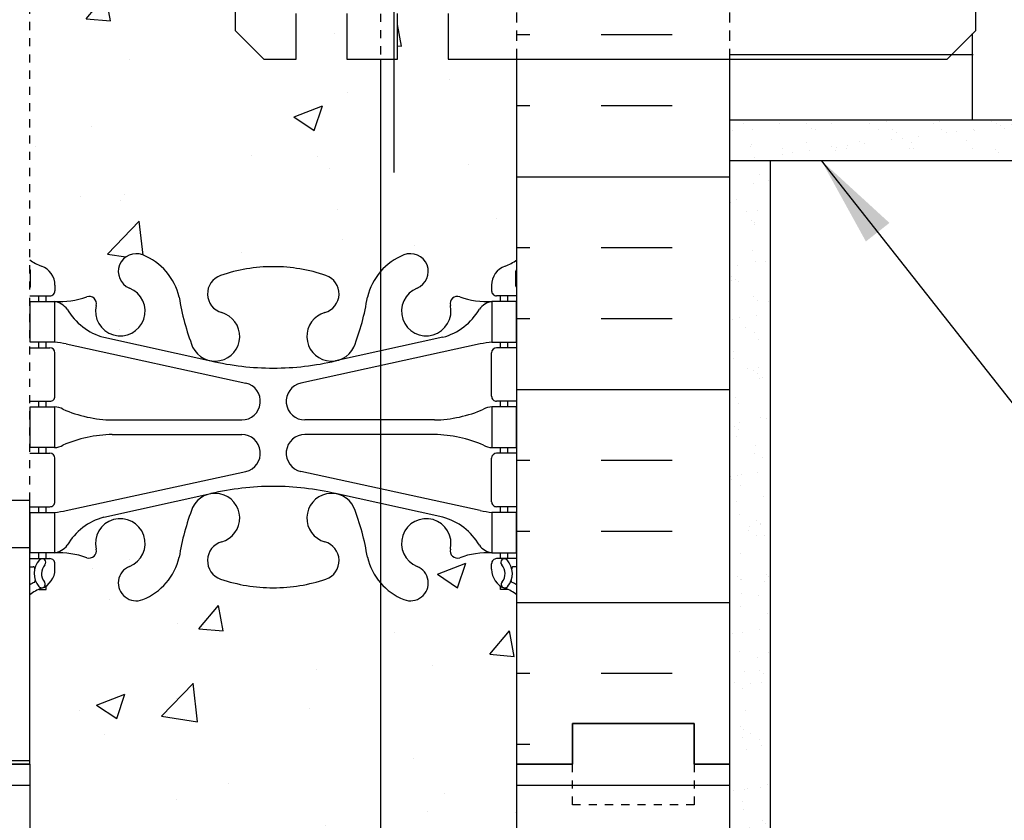
# Model space of a CAD drawing. Units: inches. Extents: x 526.8 to 579.6, y 644.2 to 711.3.
# Drawn here: x 552.4 to 564.6, y 653.5 to 663.4 of the extents above; entities that cross this region are included whole.
import ezdxf

# ---------------------------------------------------------------- set-up
doc = ezdxf.new("R2010")
doc.units = ezdxf.units.IN
doc.header["$LTSCALE"] = 0.5
doc.header["$MEASUREMENT"] = 0
doc.linetypes.add('DASHED2', pattern=[0.375, 0.25, -0.125])
doc.linetypes.add('HIDDEN2', pattern=[0.1875, 0.125, -0.0625])
for name, color, linetype in [('HATCH', 12, 'Continuous'), ('Hidden2', 12, 'HIDDEN2'), ('line25', 2, 'Continuous'), ('LINE3', 3, 'Continuous'), ('LINE50', 5, 'Continuous'), ('LINE9', 9, 'Continuous'), ('TEXT', 4, 'Continuous'), ('Web_Edge', 9, 'Continuous')]:
    doc.layers.add(name, color=color, linetype=linetype)
doc.styles.add('DIM', font='romans.shx', dxfattribs={"width": 0.7})
doc.dimstyles.new('ext_12', dxfattribs={"dimscale": 12, "dimtxt": 0.09375, "dimasz": 0.09375, "dimexe": 0.09375, "dimexo": 0.0625, "dimgap": 0.0625, "dimtad": 1, "dimdec": 1, "dimzin": 3, "dimdsep": 46, "dimlunit": 4, "dimtxsty": 'DIM', "dimcen": 0.09, "dimdle": 0.09375, "dimclrt": 4, "dimadec": 0, "dimazin": 0, "dimtfac": 1, "dimtdec": 1, "dimtmove": 2, "dimatfit": 3, "dimfxl": 0, "dimfrac": 2, "dimtolj": 1, "dimtzin": 0, "dimarcsym": 0})

msp = doc.modelspace()

# ---------------------------------------------------------------- hatches: boundary and pattern name
at = {"layer": 'HATCH'}
h = msp.add_hatch(dxfattribs=at)
h.set_pattern_fill('AR-CONC', color=256, scale=0.5, style=0)
h.set_pattern_definition([(49.99999999999999, (554.8603449573909, 692.8755964264192), (3.586300913003767, -0.3137606749129755), [0.375, -4.125]), (355, (554.8603449573909, 692.8755964264192), (-0.693756668065, 3.760960668500059), [0.3, -3.3]), (100.4514, (555.1592033573909, 692.8494497264192), (2.892546908570108, 3.447197710304768), [0.31870095, -3.50571056]), (46.18420000000001, (554.8603449573909, 693.8755964264192), (5.336205243128222, -0.8275950716450904), [0.5625, -6.1875]), (96.6356, (555.3050286823909, 693.8066298914192), (4.673313527743517, 4.870589354502209), [0.47805144, -5.258565]), (351.1842, (554.8603449573909, 693.8755964264192), (4.673309725668136, 4.870593004626623), [0.45, -4.95]), (21, (555.3603449573909, 693.6255964264192), (2.984535260592308, -2.013094453326694), [0.375, -4.125]), (326.0000000000001, (555.3603449573909, 693.6255964264192), (1.216576659607909, 3.625750225234265), [0.3, -3.3]), (71.4514, (555.6090561223909, 693.4578383964192), (4.20111314290745, 1.612652483549762), [0.31870095, -3.50571056]), (37.50000000000001, (554.8603449573909, 692.8755964264192), (0.06079927658645334, 1.664469269156557), [0, -3.26, 0, -3.35, 0, -3.3125]), (7.499999999999999, (554.8603449573909, 692.8755964264192), (1.315347687210743, 1.972058559411801), [0, -1.91, 0, -3.185, 0, -1.2625]), (327.5, (553.7453449573909, 692.8755964264192), (2.669112180862045, -0.112774358671899), [0, -1.25, 0, -3.9, 0, -5.175]), (317.5, (553.2453449573909, 692.8755964264192), (2.915930846711931, 0.5005249116615882), [0, -1.625, 0, -2.59, 0, -3.675])])
h.paths.add_polyline_path([(558.5453322030264, 695.039620551188, 0.08241458984436108), (558.401995249557, 695.1187270277571, -0.3178372451769848), (558.2353285828938, 695.354429288138), (558.2353285828901, 695.421929288148, -0.4142135623888804), (558.2978285828901, 695.4844292881514), (558.3453285826756, 695.4844292881514), (558.3453285826802, 695.5544292881515), (558.2403285827279, 695.5544292881515), (558.2403285827279, 696.0544292881671, -0.03653717781369769), (558.0963287067286, 696.078231961676), (555.885945182842, 696.5596044303803, -0.8990038648828902), (555.9344609877742, 697.0144292881514), (557.5306026228126, 697.0144292881514, -0.1042747208040846), (558.1738992376505, 696.8660816910989, 0.07755168900158388), (558.2403285828125, 696.8544292881514), (558.2403285828125, 697.3544292881514, 0.07755168900154491), (558.1738992376505, 697.342776885204, -0.1042747208040784), (557.5306026228127, 697.1944292881515), (555.9344609877742, 697.1944292881515, -0.8972920715973072), (555.8850934601155, 697.649068659618), (558.0963287067286, 698.1306266146269, -0.0365371778563368), (558.2403285828975, 698.1544292881513), (558.2403285828975, 698.6544292881512, 0.188972932063667), (558.08445950721, 698.559584799762, -0.196322833644464), (557.6353285828478, 698.2133250796334), (556.3134730140132, 697.9228295133779, -0.05779469062673172), (555.545332203026, 697.8337430232863, -0.05779469062665997), (554.7771913920396, 697.9228295133779), (553.734532401733, 698.1519678708064), (553.734532401733, 697.9694282026252), (555.2047192232111, 697.6492541459226, -0.8990038648824046), (555.1562034182787, 697.1944292881515), (553.734532401733, 697.1944292881515), (553.734532401733, 697.0144292881514), (555.1562034182787, 697.0144292881514, -0.8972920715969479), (555.2055709459376, 696.559789916685), (553.7345324017328, 696.2394303736777), (553.7345324017328, 695.9682578724053, -0.7273166755148983), (553.773617917312, 695.3892404432787, 0.05022412523394447), (553.7345324017328, 695.3688468153767), (553.7345324017328, 695.0011109971189, -0.5395188272736504), (553.7345324017328, 695.3688468153767), (553.7345324017328, 695.9682578724053, 0.5623256912337067), (553.3635377634467, 695.6021498747276, -0.6014354320998203), (553.2440342932206, 695.4972665323046, 0.1004604156421343), (552.8503358231533, 695.5544292881515), (552.7453358233727, 695.5544292881515), (552.7453358233772, 695.4844292881514), (552.7928358231627, 695.4844292881514, -0.4142135623888804), (552.8553358231627, 695.421929288148), (552.8553358231591, 695.3544292881379, -0.3178372451769165), (552.6886691564957, 695.1187270277572, 0.08241458984438446), (552.5453322030264, 695.039620551188), (552.5453322030264, 692.2594247328145), (552.5603489946592, 692.2582565436849), (558.5453322030264, 692.2582565436848)])
h.paths.add_polyline_path([(554.5806254973295, 693.9983444364332, -1), (554.9556254973295, 693.9983444364332, -1)], flags=16)
h.paths.add_polyline_path([(554.7730262314959, 696.2850469643903, -0.0581145319322986), (555.5453322030269, 696.3751155530166, -0.05779469062666188), (556.3134730140132, 696.286029062925), (556.3194244749557, 696.2847211492185, 0.9554715931089189), (556.1811404909632, 695.6912512139363, -0.7355925422349031), (556.1939253613981, 695.2332046367962, -0.08275514747013242), (555.5453322030264, 695.1251155530165, -0.0827551474701323), (554.8967390446547, 695.2332046367962, -0.7355925422306434), (554.9095239150898, 695.6912512139355, 0.9526285514167215)], flags=16)
h.paths.add_polyline_path([(558.5453322030264, 701.2582565436849), (558.5453322030264, 703.3472750622547, 0.06439757034037487), (558.4353285829129, 703.4132345875182), (558.3453285829121, 703.4132345875114), (558.3453285829094, 703.4549606474355, -0.2490694201798163), (558.2353285828933, 703.662083799205), (558.2353285828897, 703.7295837992151, -0.4142135623890135), (558.2978285828897, 703.7920837992185), (558.3453285828875, 703.7920837992185), (558.345328582883, 703.8620837992185), (558.2403285828975, 703.8620837992185, 0.1004604156415077), (557.8466301128327, 703.8049210433716, -0.6014354321033731), (557.7271266426059, 703.9098043857945, 2.182094824739487), (557.3170464887409, 703.6968949543456, -1), (557.153617917312, 703.2883718802838, -0.2443795113558693), (556.7052100445052, 703.8091287847346, 0.05315652255492707), (556.5393705902877, 704.4232104166502, 1.553131786921057), (556.1811404909632, 703.9989057250032, -0.7355925422349056), (556.1939253613981, 703.5408591478631, -0.08275514747013259), (555.5453322030264, 703.4327700640833, -0.08275514747013231), (554.8967390446547, 703.5408591478631, -0.7355925422306407), (554.9095239150898, 703.9989057250024, 1.553131786915659), (554.5512938157651, 704.4232104166504, 0.0531565225549435), (554.3854543615477, 703.8091287847346, -0.2443795113558579), (553.9370464887407, 703.2883718802839, -1), (553.7736179173121, 703.6968949543453, 2.182094824737477), (553.3635377634467, 703.9098043857945, -0.6014354321125526), (553.2440342932175, 703.8049210433726, 0.1004604156407998), (552.8503358231553, 703.8620837992185), (552.7453358231699, 703.8620837992185), (552.7453358231653, 703.7920837992185), (552.7928358231632, 703.7920837992185, -0.4142135623890073), (552.8553358231632, 703.7295837992151), (552.8553358231595, 703.6620837992049, -0.2490694201798541), (552.7453358231435, 703.4549606474355), (552.7453358231407, 703.4132345875114), (552.6553358231399, 703.4132345875182, 0.06439757034037469), (552.5453322030264, 703.3472750622547), (552.5453322030264, 701.2582565436849), (552.5453322030264, 699.1692380251151, 0.06439757034037485), (552.6553358231399, 699.1032784998515), (552.7453358231407, 699.1032784998583), (552.7453358231435, 699.0615524399342, -0.2490694201798525), (552.8553358231595, 698.8544292881649), (552.8553358231632, 698.7869292881546, -0.4142135623890176), (552.7928358231632, 698.7244292881512), (552.7453358231653, 698.7244292881512), (552.7453358231699, 698.6544292881513), (552.8503358231553, 698.6544292881513), (552.8503358231553, 698.1544292881513, -0.0365371778563344), (552.9943356993242, 698.1306266146269), (555.204719223211, 697.6492541459226, -0.8990038648825636), (555.1562034182787, 697.1944292881515), (553.5600617832403, 697.1944292881515, -0.1042747208040897), (552.9167651684023, 697.342776885204, 0.07755168900156852), (552.8503358232404, 697.3544292881514), (552.8503358232404, 696.8544292881514, 0.07755168900159258), (552.9167651684023, 696.8660816910989, -0.104274720804076), (553.5600617832403, 697.0144292881514), (555.1562034182787, 697.0144292881514, -0.8972920715969479), (555.2055709459376, 696.559789916685), (552.9943356993242, 696.078231961676, -0.03653717781369702), (552.8503358233249, 696.0544292881671), (552.8503358233249, 695.5544292881814, 0.1889729318853371), (553.0062048988428, 695.6492737765409, -0.1963228336444625), (553.455335823205, 695.9955334966695), (554.7771913920396, 696.286029062925, -0.05779469062672792), (555.5453322030269, 696.3751155530166, -0.05779469062666188), (556.3134730140132, 696.286029062925), (557.6353285828478, 695.9955334966695, -0.1963228336444669), (558.08445950721, 695.6492737765409, 0.1889729318853214), (558.2403285827279, 695.5544292881814), (558.2403285827279, 696.0544292881671, -0.03653717781369769), (558.0963287067286, 696.078231961676), (555.885945182842, 696.5596044303803, -0.8990038648828902), (555.9344609877742, 697.0144292881514), (557.5306026228126, 697.0144292881514, -0.1042747208040846), (558.1738992376505, 696.8660816910989, 0.07755168900158388), (558.2403285828125, 696.8544292881514), (558.2403285828125, 697.3544292881514, 0.07755168900154491), (558.1738992376505, 697.342776885204, -0.1042747208040784), (557.5306026228127, 697.1944292881515), (555.9344609877742, 697.1944292881515, -0.8972920715973072), (555.8850934601155, 697.649068659618), (558.0963287067286, 698.1306266146269, -0.0365371778563368), (558.2403285828975, 698.1544292881513), (558.2403285828975, 698.6544292881513), (558.345328582883, 698.6544292881513), (558.3453285828875, 698.7244292881512), (558.2978285828897, 698.7244292881512, -0.4142135623890198), (558.2353285828897, 698.7869292881546), (558.2353285828933, 698.8544292881649, -0.2490694201798525), (558.3453285829094, 699.0615524399342), (558.3453285829121, 699.1032784998583), (558.4353285829129, 699.1032784998515, 0.06439757034037466), (558.5453322030264, 699.1692380251151)])
h.paths.add_polyline_path([(555.5453322030264, 699.0837430232864, -0.08275514747013218), (556.1939253613981, 698.9756539395066, -0.7355925422306461), (556.181140490963, 698.5176073623674, 0.9874788393780795), (556.3390428069116, 697.9284488197849), (556.3134730140158, 697.9228295133785, -0.05779469062693232), (555.545332203026, 697.8337430232863, -0.05779469062723733), (554.7771913920321, 697.9228295133795), (554.7712399310983, 697.9241374270841, 0.9554715931070848), (554.9095239150896, 698.5176073623666, -0.7355925422349051), (554.8967390446547, 698.9756539395066, -0.08275514747013207)], flags=16)
h.paths.add_polyline_path([(558.5453322030264, 710.2582565436848), (555.5453322030262, 710.2582565436848), (555.5453322030262, 707.3913975343532, -0.08275514747015546), (556.1939253613981, 707.2833084505735, -0.7355925422306407), (556.181140490963, 706.8252618734342, 0.04657923957288673), (556.1282240575483, 706.8048865301931), (556.5467638681021, 706.4202159262479, 0.05143272576617187), (556.7052100445052, 707.0150388137023, -0.2443795113557596), (557.1536179173121, 707.5357957181527, -1), (557.3170464887409, 707.1272726440912, 2.182094824737501), (557.7271266426061, 706.9143632126421, -0.601435432109072), (557.8466301128345, 707.0192465550643, 0.1004604156415387), (558.2403285828996, 706.9620837992182), (558.3453285826802, 706.9620837992182), (558.3453285826756, 707.0320837992183), (558.2978285828901, 707.0320837992183, -0.4142135623888782), (558.2353285828901, 707.0945837992217), (558.2353285828938, 707.1620837992318, -0.3178372451769167), (558.4019952495571, 707.3977860596125, 0.08241458984438402), (558.5453322030264, 707.4768925361817)])
h.paths.add_polyline_path([(555.5453322030262, 710.2582565436848), (554.5453322030264, 710.2582565436848), (553.5453322030264, 711.2582565436848), (553.5453322030264, 709.2582565436848), (552.5453322030264, 710.2582565436848), (552.5453322030264, 707.4768925361817, 0.08241458984435597), (552.6886691564957, 707.3977860596126, -0.3178372451769791), (552.8553358231591, 707.1620837992317), (552.8553358231627, 707.0945837992217, -0.4142135623888782), (552.7928358231627, 707.0320837992183), (552.7453358233772, 707.0320837992183), (552.7453358233727, 706.9620837992182), (552.8503358231533, 706.9620837992182, 0.1004604156422604), (553.244034293221, 707.0192465550654, -0.6014354320997422), (553.363537763447, 706.9143632126421, 0.5593544591498725), (553.7318547108489, 706.5475964622507, -0.1242017055664613), (553.8704650676344, 707.0651556215231, 0.09516228123454219), (553.773617917312, 707.127272644091, -1), (553.9370464887409, 707.5357957181528, -0.08788391016390502), (554.1578059078049, 707.3986591974226, -0.3214882250246028), (555.4333754115964, 707.4435064214173), (555.4908790495535, 707.3906561104451, -0.006807590569407096), (555.5453322030262, 707.3913975343532)])
h.paths.add_polyline_path([(558.5453322030264, 672.227527092882), (552.5453322030264, 672.2275270928817), (552.5453322030264, 670.580378966242), (555.5018341761054, 670.0525404969469, -0.005437735706090713), (555.5453322030264, 670.0530135724836, -0.08275514747013227), (556.1939253613981, 669.9449244887038, -0.2463081315472724), (556.3471071941617, 669.7829565989217, -0.07218493996000763), (556.6715698901903, 669.4994637097531, 0.01503308039135472), (556.7052100445052, 669.6766548518323, -0.2443795113558725), (557.1536179173121, 670.197411756283, -1), (557.3170464887407, 669.7888886822216, 2.18209482473747), (557.7271266426061, 669.5759792507724, -0.6014354321006905), (557.8466301128325, 669.6808625931953, 0.1004604156415665), (558.2403285828975, 669.6236998373485), (558.345328582883, 669.6236998373485), (558.3453285828875, 669.6936998373484), (558.2978285828897, 669.6936998373484, -0.4142135623890155), (558.2353285828897, 669.7561998373518), (558.2353285828933, 669.823699837362, -0.2490694201798521), (558.3453285829094, 670.0308229891314), (558.3453285829121, 670.0725490490555), (558.4353285829129, 670.0725490490487, 0.06439757034037509), (558.5453322030264, 670.1385085743123)])
h.paths.add_polyline_path([(553.9370464887407, 670.1974117562831, -0.2443795113559019), (554.3854543615477, 669.6766548518323, 0.05315652255493016), (554.5512938157651, 669.0625732199167, 1.553131786921014), (554.9095239150896, 669.4868779115637, -0.7355925422349077), (554.8967390446547, 669.9449244887038, -0.07728263453056777), (555.5018341761054, 670.0525404969469), (552.5453322030264, 670.580378966242), (552.5453322030264, 670.1385085743123, 0.06439757034037538), (552.6553358231399, 670.0725490490487), (552.7453358231407, 670.0725490490555), (552.7453358231435, 670.0308229891314, -0.2490694201798066), (552.8553358231595, 669.8236998373619), (552.8553358231632, 669.7561998373518, -0.4142135623890155), (552.7928358231632, 669.6936998373484), (552.7453358231653, 669.6936998373484), (552.7453358231699, 669.6236998373485), (552.8503358231553, 669.6236998373485, 0.1004604156415606), (553.2440342932204, 669.6808625931953, -0.6014354321025193), (553.363537763447, 669.5759792507724, 2.182094824739475), (553.773617917312, 669.7888886822213, -1)])
h.paths.add_polyline_path([(555.014360897949, 669.1932934678392, -1), (554.639360897949, 669.1932934678392, -1)], flags=16)
h.paths.add_polyline_path([(552.5453322030264, 670.580378966242), (548.2809579939556, 671.341718135136, 0.08996508515976881), (547.9203322030264, 671.3639922540184), (547.9203322030264, 670.7275270928819, -1), (547.4203322030264, 670.7275270928819), (547.4203322030264, 672.2275270928819), (546.1203322030262, 672.2275270928819), (546.1203322030262, 670.4775270928824, 0.07957910678398637), (547.1203322030267, 667.2275270928811), (552.2953322030264, 657.852527092882), (552.2953322030264, 657.477527092882), (552.5453322030264, 657.477527092882)])
h.paths.add_polyline_path([(552.5453322030264, 672.2275270928818), (547.9203322030264, 672.2275270928819), (547.9203322030264, 671.3639922540184, -0.08996508515976871), (548.2809579939556, 671.341718135136), (552.5453322030264, 670.580378966242)], flags=17)
h.paths.add_polyline_path([(556.8657828219825, 662.9203238716921), (556.4513152062132, 662.9203238716921), (556.4513152062132, 663.482823871692), (556.2638152062132, 663.670323871692), (556.0138152062132, 663.670323871692), (555.8263152062132, 663.482823871692), (555.8263152062132, 662.9203238716921), (555.4298685968063, 662.9203238716918), (555.0763152062129, 663.2738772622852), (555.0763152062129, 666.1501579631569, -0.02339303773283672), (554.8967390446562, 666.2024751859929, -0.7355925422343164), (554.9095239150905, 666.6605217631329, 0.1724967163305736), (555.0763152062129, 666.7786139047793), (555.0763152062129, 667.1295985089367, 0.5744175155573216), (554.551293815765, 667.0848264547805, 0.05315652255492613), (554.3854543615477, 666.470744822865, -0.2443795113558752), (553.9370464887407, 665.9499879184142, -1), (553.7736179173121, 666.3585109924757, 2.182094824737469), (553.3635377634467, 666.5714204239248, -0.6014354321021371), (553.24403429322, 666.466537081502, 0.1004604156419823), (552.8503358231533, 666.5236998373487), (552.7453358233727, 666.5236998373487), (552.7453358233772, 666.4536998373486), (552.7928358231627, 666.4536998373486, -0.4142135623888826), (552.8553358231627, 666.3911998373452), (552.8553358231591, 666.3236998373352, -0.3178372451770232), (552.6886691564958, 666.0879975769544, 0.0824145898444039), (552.5453322030264, 666.0088911003852), (552.5453322030264, 660.4461630853789, 0.08241458984437006), (552.6886691564958, 660.3670566088098, -0.3178372451769971), (552.8553358231591, 660.131354348429), (552.8553358231627, 660.0638543484189, -0.4142135623888804), (552.7928358231627, 660.0013543484155), (552.7453358233772, 660.0013543484155), (552.7453358233727, 659.9313543484154), (552.8503358231533, 659.9313543484154, 0.1004604156421162), (553.2440342932205, 659.9885171042623, -0.6014354321012835), (553.363537763447, 659.8836337618393, 2.182094824739654), (553.773617917312, 660.0965431932883, -1), (553.9370464887409, 660.50506626735, -0.2443795113555172), (554.3854543615475, 659.9843093629, 0.05315652255501366), (554.5512938157651, 659.3702277309835, 1.553131786920876), (554.9095239150896, 659.7945324226306, -0.7355925422349185), (554.8967390446547, 660.2525789997707, -0.08275514747013438), (555.5453322030264, 660.3606680835504, -0.08275514746992853), (556.1939253613966, 660.2525789997712, -0.7355925422345573), (556.1811404909623, 659.7945324226312, 1.553131786915322), (556.539370590288, 659.370227730984, 0.05315652255490767), (556.7052100445052, 659.9843093628992, -0.1204179453758956), (556.8657828219825, 660.2994786635427)])
h.paths.add_polyline_path([(558.5453322030264, 662.9203238716921), (557.7013152062132, 662.9203238716921), (557.7013152062132, 663.482823871692), (557.5138152062132, 663.670323871692), (557.2638152062132, 663.6703238716921), (557.0763152062132, 663.4828238716921), (557.0763152062132, 662.9203238716921), (556.8657828219825, 662.9203238716921), (556.8657828219825, 660.2994786635427, -0.1204179453797358), (557.1536179173122, 660.50506626735, -1), (557.3170464887409, 660.0965431932884, 2.182094824737526), (557.7271266426061, 659.8836337618393, -0.601435432101268), (557.8466301128326, 659.9885171042622, 0.1004604156420414), (558.2403285828996, 659.9313543484154), (558.3453285826802, 659.9313543484154), (558.3453285826756, 660.0013543484155), (558.2978285828901, 660.0013543484155, -0.4142135623888804), (558.2353285828901, 660.0638543484189), (558.2353285828938, 660.1313543484289, -0.3178372451770218), (558.401995249557, 660.3670566088097, 0.08241458984440414), (558.5453322030264, 660.4461630853789)])
h.paths.add_polyline_path([(556.8657828219825, 648.1555755222214, -0.1204179453759141), (556.7052100445052, 648.470744822865, 0.05315652255493448), (556.5393705902877, 649.0848264547806, 1.55313178692105), (556.1811404909632, 648.6605217631335, -0.7355925422349042), (556.1939253613981, 648.2024751859934, -0.08275514747013232), (555.5453322030264, 648.0943861022137, -0.0827551474701323), (554.8967390446547, 648.2024751859934, -0.7355925422306461), (554.9095239150898, 648.6605217631327, 1.553131786917584), (554.5512938157648, 649.08482645478, 0.05315652255487485), (554.3854543615477, 648.470744822865, -0.2443795113558761), (553.9370464887407, 647.9499879184142, -1), (553.7736179173121, 648.3585109924757, 2.182094824737468), (553.3635377634467, 648.5714204239248, -0.6014354320995337), (553.2440342932207, 648.4665370815018, 0.1004604156421517), (552.8503358231533, 648.5236998373487), (552.7453358233727, 648.5236998373487), (552.7453358233772, 648.4536998373486), (552.7928358231627, 648.4536998373486, -0.4142135623888804), (552.8553358231627, 648.3911998373452), (552.8553358231591, 648.3236998373351, -0.3178372451769166), (552.6886691564957, 648.0879975769544, 0.08241458984438449), (552.5453322030264, 648.0088911003852), (552.5453322030264, 645.2275270928819), (553.4984572030264, 645.2275270928819), (554.4984572030264, 644.2275270928819), (554.4984572030264, 646.2275270928819), (555.4984572030264, 645.2275270928819), (556.8657828219825, 645.2275270928819)])
h.paths.add_polyline_path([(558.5453322030264, 648.0088911003852, 0.08241458984436127), (558.401995249557, 648.0879975769543, -0.3178372451769844), (558.2353285828938, 648.3236998373352), (558.2353285828901, 648.3911998373452, -0.4142135623888793), (558.2978285828901, 648.4536998373486), (558.3453285826756, 648.4536998373486), (558.3453285826802, 648.5236998373487), (558.2403285828996, 648.5236998373487, 0.1004604156420843), (557.8466301128325, 648.4665370815019, -0.6014354321023511), (557.7271266426059, 648.5714204239248, 2.182094824739478), (557.3170464887409, 648.3585109924759, -1), (557.153617917312, 647.9499879184141, -0.1204179453796655), (556.8657828219825, 648.1555755222214), (556.8657828219825, 645.2275270928819), (558.5453322030264, 645.2275270928819)])
h.paths.add_polyline_path([(556.8657828219825, 656.4632300332883, -0.1204179453759677), (556.7052100445052, 656.7783993339319, 0.05315652255492218), (556.5393705902877, 657.3924809658474, 1.553131786921024), (556.1811404909632, 656.9681762742003, -0.7355925422349056), (556.1939253613981, 656.5101296970603, -0.08275514747013259), (555.5453322030264, 656.4020406132805, -0.08275514747013234), (554.8967390446547, 656.5101296970603, -0.7355925422306407), (554.9095239150898, 656.9681762741995, 1.553131786916968), (554.551293815765, 657.3924809658471, 0.05315652255490622), (554.3854543615477, 656.7783993339318, -0.2443795113558729), (553.9370464887407, 656.257642429481, -1), (553.7736179173121, 656.6661655035425, 2.182094824737478), (553.3635377634467, 656.8790749349916, -0.6014354321119594), (553.2440342932176, 656.7741915925697, 0.1004604156408384), (552.8503358231553, 656.8313543484156), (552.7453358231699, 656.8313543484156), (552.7453358231653, 656.7613543484157), (552.7928358231632, 656.7613543484157, -0.4142135623890198), (552.8553358231632, 656.6988543484123), (552.8553358231595, 656.631354348402, -0.2490694201798523), (552.7453358231435, 656.4242311966327), (552.7453358231407, 656.3825051367086), (552.6553358231399, 656.3825051367154, 0.06439757034037469), (552.5453322030264, 656.3165456114518), (552.5453322030264, 654.227527092882), (552.5453322030264, 652.1385085743123, 0.06439757034037466), (552.6553358231399, 652.0725490490487), (552.7453358231407, 652.0725490490555), (552.7453358231435, 652.0308229891314, -0.249069420179807), (552.8553358231595, 651.8236998373619), (552.8553358231632, 651.7561998373518, -0.4142135623890176), (552.7928358231632, 651.6936998373484), (552.7453358231653, 651.6936998373484), (552.7453358231699, 651.6236998373485), (552.8503358231553, 651.6236998373485, 0.1004604156415757), (553.2440342932205, 651.6808625931953, -0.60143543210228), (553.363537763447, 651.5759792507724, 2.182094824739475), (553.773617917312, 651.7888886822213, -1), (553.9370464887409, 652.1974117562831, -0.2443795113558457), (554.3854543615477, 651.6766548518323, 0.05315652255487992), (554.5512938157649, 651.0625732199171, 1.553131786922536), (554.9095239150896, 651.4868779115637, -0.7355925422349054), (554.8967390446547, 651.9449244887038, -0.0827551474701323), (555.5453322030264, 652.0530135724836, -0.0827551474701322), (556.1939253613981, 651.9449244887038, -0.7355925422306461), (556.181140490963, 651.4868779115645, 1.55313178691618), (556.5393705902878, 651.0625732199168, 0.05315652255492673), (556.7052100445052, 651.6766548518323, -0.1204179453759209), (556.8657828219825, 651.9918241524758)])
h.paths.add_polyline_path([(558.5453322030264, 656.3165456114518, 0.06439757034037485), (558.4353285829129, 656.3825051367154), (558.3453285829121, 656.3825051367086), (558.3453285829094, 656.4242311966327, -0.2490694201798163), (558.2353285828933, 656.6313543484022), (558.2353285828897, 656.6988543484123, -0.4142135623890135), (558.2978285828897, 656.7613543484157), (558.3453285828875, 656.7613543484157), (558.345328582883, 656.8313543484156), (558.2403285828975, 656.8313543484156, 0.1004604156415377), (557.8466301128326, 656.7741915925687, -0.6014354321029215), (557.7271266426059, 656.8790749349916, 2.182094824739477), (557.3170464887409, 656.6661655035427, -1), (557.153617917312, 656.2576424294809, -0.1204179453796655), (556.8657828219825, 656.4632300332883), (556.8657828219825, 651.9918241524758, -0.1204179453796972), (557.1536179173121, 652.197411756283, -1), (557.3170464887407, 651.7888886822216, 2.182094824737467), (557.7271266426061, 651.5759792507724, -0.6014354321032944), (557.846630112833, 651.6808625931951, 0.100460415641396), (558.2403285828975, 651.6236998373485), (558.345328582883, 651.6236998373485), (558.3453285828875, 651.6936998373484), (558.2978285828897, 651.6936998373484, -0.4142135623890198), (558.2353285828897, 651.7561998373518), (558.2353285828933, 651.823699837362, -0.2490694201798525), (558.3453285829094, 652.0308229891314), (558.3453285829121, 652.0725490490555), (558.4353285829129, 652.0725490490487, 0.06439757034037466), (558.5453322030264, 652.1385085743123), (558.5453322030264, 654.227527092882)])
h.paths.add_polyline_path([(557.6178322030246, 651.5057079149747, -1), (557.2428322030246, 651.5057079149747, -1)], flags=16)
h.paths.add_polyline_path([(545.3307553137092, 666.2243504694861, -0.04869080520373629), (545.2328322030264, 667.2275270928819), (545.2328322030264, 669.2262600553769), (527.7831959841109, 668.931474567445), (527.7831959841109, 668.4316828573856), (528.7831959841109, 667.4316828573856), (526.7831959841109, 667.4316828573856), (527.7831959841109, 666.4316828573856), (527.7831959841109, 665.9318911473262)])
h = msp.add_hatch(dxfattribs=at)
h.set_pattern_fill('INSUL', color=256, scale=7, style=0)
h.set_pattern_definition([(180, (3484.706913914511, 257.2180130301704), (0, 2.625), []), (180, (3484.706913914511, 258.0930130301704), (0, 2.625), [0.875, -0.875]), (180, (3484.706913914511, 258.9680130301704), (0, 2.625), [0.875, -0.875])])
h.paths.add_polyline_path([(561.1703322030264, 654.227527092882), (560.7328322030264, 654.227527092882), (560.732832203026, 654.7275270928819), (559.2328322030264, 654.727527092882), (559.2328322030264, 654.227527092882), (558.5453322030264, 654.2275270928819), (558.5453322030264, 672.227527092882), (559.2328322030264, 672.2275270928819), (559.2328322030264, 672.7275270928819), (560.732832203026, 672.727527092882), (560.7328322030264, 672.2275270928819), (561.1703322030264, 672.227527092882)])
h = msp.add_hatch(dxfattribs=at)
h.set_pattern_fill('INSUL', color=256, scale=7, style=0)
h.set_pattern_definition([(0, (-2449.945433451559, 231.6452466243349), (0, 2.625), []), (0, (-2449.945433451559, 232.5202466243349), (0, 2.625), [0.875, -0.875]), (0, (-2449.945433451559, 233.3952466243349), (0, 2.625), [0.875, -0.875])])
h.paths.add_polyline_path([(547.1203322030262, 667.2275270928819, -0.0795791067839555), (546.1203322030262, 670.4775270928819), (546.1203322030262, 672.2275270928819), (545.4203322030264, 672.2275270928819), (545.4203322030264, 667.2275270928819, 0.1316524975873954), (546.0902051841042, 664.7275270928819), (549.8282106058607, 658.5775270928821, -0.1043800181721882), (549.9203322030269, 658.102527092882), (549.9203322030264, 654.227527092882), (550.3578322030264, 654.227527092882), (550.3578322030264, 654.727527092882), (551.8578322030264, 654.727527092882), (551.8578322030264, 654.227527092882), (552.5453322030264, 654.227527092882), (552.5453322030264, 657.477527092882), (552.2953322030264, 657.477527092882), (552.2953322030264, 657.852527092882)])
h = msp.add_hatch(dxfattribs=at)
h.set_pattern_fill('AR-SAND', color=256, scale=0.25, style=0)
h.set_pattern_definition([(37.50000000000001, (561.3309565283429, 655.8557452297264), (-0.01574833952740204, 0.4817059422532897), [0, -0.38, 0, -0.425, 0, -0.40625]), (7.499999999999999, (561.3309565283429, 655.8557452297264), (0.4424441763169318, 0.7055365163074351), [0, -0.205, 0, -0.3425, 0, -0.13125]), (327.5, (561.0234565283429, 655.8557452297264), (0.7785354654378738, 0.001414763384241124), [0, -0.125, 0, -0.45, 0, -0.5875]), (317.5, (561.0234565283429, 655.8557452297264), (0.7515316511430733, 0.2194188912335623), [0, -0.0625, 0, -0.295, 0, -0.3375])])
h.paths.add_polyline_path([(561.6703322030264, 661.6703238716918), (561.1703322030245, 661.6703238716918), (561.1703322030264, 654.227527092882), (561.1703322030264, 645.2275270928819), (561.6703322030264, 645.2275270928819)])
h.paths.add_polyline_path([(570.5829164504181, 661.6703238716918), (570.5829164504181, 662.1703238716918), (561.1613152062126, 662.1703238716918), (561.1613152062126, 661.6703238716918)])
h = msp.add_hatch(dxfattribs=at)
h.set_pattern_fill('INSUL', color=256, scale=7, style=0)
h.set_pattern_definition([(0, (-2373.616249508458, 239.2180130301704), (0, 2.625), []), (0, (-2373.616249508458, 240.0930130301704), (0, 2.625), [0.875, -0.875]), (0, (-2373.616249508458, 240.9680130301704), (0, 2.625), [0.875, -0.875])])
h.paths.add_polyline_path([(549.9203322030264, 645.227527092882), (552.5453322030264, 645.227527092882), (552.5453322030264, 654.227527092882), (551.8578322030264, 654.227527092882), (551.8578322030264, 654.727527092882), (550.3578322030264, 654.727527092882), (550.3578322030264, 654.227527092882), (549.9203322030264, 654.227527092882)])
h = msp.add_hatch(dxfattribs=at)
h.set_pattern_fill('INSUL', color=256, scale=7, style=0)
h.set_pattern_definition([(180, (3484.706913914511, 239.2180130301704), (0, 2.625), []), (180, (3484.706913914511, 240.0930130301704), (0, 2.625), [0.875, -0.875]), (180, (3484.706913914511, 240.9680130301704), (0, 2.625), [0.875, -0.875])])
h.paths.add_polyline_path([(558.5453322030264, 645.227527092882), (561.1703322030263, 645.227527092882), (561.1703322030264, 654.227527092882), (560.7328322030264, 654.2275270928819), (560.732832203026, 654.727527092882), (559.2328322030264, 654.7275270928819), (559.2328322030264, 654.2275270928819), (558.5453322030264, 654.227527092882)])

# ---------------------------------------------------------------- linework, layer by layer
at = {"layer": 'HATCH', "linetype": 'DASHED2'}
for p, q in [((558.5453322030264, 662.9203238716921), (558.5453322030264, 668.9203238716921)), ((561.1703322030241, 662.920323871692), (561.1703322030241, 668.9203238716921))]:
    msp.add_line(p, q, dxfattribs=at)
at = {"layer": 'HATCH', "linetype": 'HIDDEN2'}
msp.add_line((556.8657828219825, 665.4775270928819), (556.8657828219825, 662.9203238716917), dxfattribs=at)
at = {"layer": 'Hidden2'}
msp.add_line((552.5453322030264, 657.477527092882), (552.5453322030264, 672.2275270928818), dxfattribs=at)
at = {"layer": 'line25'}
for p, q in [((564.1613152062125, 662.1703238716918), (564.1613152062125, 663.2338772622843)), ((561.1703322030264, 662.977527092882), (564.1703322030264, 662.977527092882)), ((558.5453322030264, 654.227527092882), (558.5453322030264, 662.9203238716921)), ((561.1613152062125, 662.1703238716918), (570.5829164504181, 662.1703238716918)), ((552.5453322030264, 657.477527092882), (552.2953322030264, 657.477527092882)), ((552.5453322030264, 654.227527092882), (552.5453322030264, 657.477527092882)), ((552.5453322030264, 654.227527092882), (552.5453322030264, 645.2275270928819)), ((558.5453322030264, 645.2275270928819), (558.5453322030264, 654.227527092882))]:
    msp.add_line(p, q, dxfattribs=at)
for points in [[(555.0763152062129, 668.566770481099), (555.0763152062129, 663.2738772622852), (555.4298685968063, 662.9203238716918), (555.8263152062132, 662.9203238716921), (555.8263152062132, 663.482823871692)], [(557.7013152062132, 663.482823871692), (557.7013152062132, 662.9203238716921), (563.8477618156201, 662.9203238716918), (564.2013152062132, 663.2738772622849), (564.2013152062134, 668.5667704810985)], [(556.4513152062132, 663.482823871692), (556.4513152062132, 662.9203238716921), (557.0763152062132, 662.9203238716921), (557.0763152062132, 663.4828238716921)]]:
    msp.add_lwpolyline(points, dxfattribs=at)
at = {"layer": 'LINE3'}
for p, q in [((557.0326261465859, 668.5233453004888), (557.0326261465859, 661.5233453004888)), ((556.8657828219825, 662.9203238716922), (556.8657828219825, 645.2275270928819))]:
    msp.add_line(p, q, dxfattribs=at)
at = {"layer": 'LINE50'}
for p, q in [((561.1703322030264, 654.227527092882), (561.1703322030241, 662.920323871692)), ((561.1703322030264, 645.2275270928819), (561.1703322030264, 654.227527092882))]:
    msp.add_line(p, q, dxfattribs=at)
for points in [[(549.9203322030264, 654.227527092882), (550.3578322030264, 654.227527092882), (550.3578322030264, 654.727527092882), (551.8578322030264, 654.727527092882), (551.8578322030264, 654.227527092882), (552.5453322030264, 654.227527092882)], [(552.5453322030264, 654.227527092882), (551.8578322030264, 654.227527092882), (551.8578322030264, 654.727527092882), (550.3578322030264, 654.727527092882), (550.3578322030264, 654.227527092882), (549.9203322030264, 654.227527092882)], [(552.5453322030264, 654.227527092882), (551.8578322030264, 654.227527092882), (551.8578322030264, 654.727527092882), (550.3578322030264, 654.727527092882), (550.3578322030264, 654.227527092882), (549.9203322030264, 654.227527092882)], [(561.1703322030264, 654.227527092882), (560.7328322030264, 654.227527092882), (560.7328322030264, 654.727527092882), (559.2328322030264, 654.727527092882), (559.2328322030264, 654.227527092882), (558.5453322030264, 654.227527092882)], [(558.5453322030264, 654.227527092882), (559.2328322030264, 654.227527092882), (559.2328322030264, 654.727527092882), (560.7328322030264, 654.727527092882), (560.7328322030264, 654.227527092882), (561.1703322030264, 654.227527092882)]]:
    msp.add_lwpolyline(points, dxfattribs=at)
at = {"layer": 'LINE9'}
for p, q in [((561.1613152062125, 661.6703238716918), (570.5829164504181, 661.6703238716918)), ((561.6703322030264, 645.2275270928819), (561.6703322030264, 661.6703238716918))]:
    msp.add_line(p, q, dxfattribs=at)
at = {"layer": 'LINE9', "linetype": 'DASHED2', "ltscale": 0.15}
msp.add_lwpolyline([(560.7328322030264, 654.227527092882), (560.7328322030264, 654.227527092882), (560.7328322030264, 653.727527092882), (559.2328322030264, 653.727527092882), (559.2328322030264, 654.227527092882), (559.2328322030264, 654.227527092882)], dxfattribs=at)
msp.add_lwpolyline([(560.7328322030264, 654.227527092882), (560.7328322030264, 654.227527092882), (560.7328322030264, 653.727527092882), (559.2328322030264, 653.727527092882), (559.2328322030264, 654.227527092882), (559.2328322030264, 654.227527092882)], dxfattribs=at)
at = {"layer": 'Web_Edge'}
for p, q in [((552.5553358234249, 660.1213543484141), (552.5553358234399, 660.3074244067906)), ((558.5353285826279, 660.1213543484141), (558.5353285826129, 660.3074244067906)), ((552.8553358231591, 660.1313543484345), (552.8553358231627, 660.0638543484183)), ((558.2353285828938, 660.1313543484345), (558.2353285828901, 660.0638543484183)), ((552.5453322030264, 660.0013543484155), (552.7928358231627, 660.0013543484155)), ((552.6553358231397, 659.9313543484154), (552.6553358231397, 660.0013543484155)), ((552.7453358233727, 659.9313543484154), (552.7453358233772, 660.0013543484155)), ((558.5453322030264, 660.0013543484155), (558.2978285828901, 660.0013543484155)), ((558.3453285826802, 659.9313543484154), (558.3453285826756, 660.0013543484155)), ((558.4353285829131, 659.9313543484154), (558.4353285829131, 660.0013543484155)), ((553.4553358232045, 659.4902501398975), (554.7771913920353, 659.1997545736428)), ((557.6353285828484, 659.4902501398975), (556.3134730140175, 659.1997545736428)), ((552.5453322030264, 659.3613543484156), (552.7928358231636, 659.3613543484156)), ((552.6553358231397, 659.3613543484156), (552.6553358231397, 659.4313543484154)), ((552.7453358233349, 659.3613543484155), (552.7453358233395, 659.4313543484154)), ((552.9943356993242, 659.4075516748909), (555.2055709459821, 658.9259937198723)), ((558.0963287067286, 659.4075516748909), (555.8850934600707, 658.9259937198723)), ((558.5453322030264, 659.3613543484156), (558.2978285828892, 659.3613543484156)), ((558.3453285827179, 659.3613543484155), (558.3453285827134, 659.4313543484154)), ((558.4353285829131, 659.3613543484156), (558.4353285829131, 659.4313543484154)), ((552.8553358231636, 658.7638543484155), (552.8553358231636, 659.2988543484156)), ((558.2353285828892, 658.7638543484155), (558.2353285828892, 659.2988543484156)), ((552.5453322030264, 658.7013543484156), (552.7928358231632, 658.7013543484155)), ((552.6553358231397, 658.6313543484155), (552.6553358231397, 658.7013543484155)), ((552.7453358232876, 658.6313543484155), (552.7453358232922, 658.7013543484155)), ((558.5453322030264, 658.7013543484156), (558.2978285828897, 658.7013543484155)), ((558.3453285827652, 658.6313543484155), (558.3453285827607, 658.7013543484155)), ((558.4353285829131, 658.6313543484155), (558.4353285829131, 658.7013543484155)), ((553.5600617832404, 658.4713543484155), (555.1562034182787, 658.4713543484154)), ((557.5306026228125, 658.4713543484155), (555.9344609877742, 658.4713543484154)), ((553.5600617832404, 658.2913543484154), (555.1562034182787, 658.2913543484154)), ((557.5306026228125, 658.2913543484154), (555.9344609877742, 658.2913543484154)), ((552.6553358231397, 658.0613543484154), (552.6553358231397, 658.1313543484155)), ((552.7453358232508, 658.0613543484155), (552.7453358232553, 658.1313543484155)), ((558.345328582802, 658.0613543484155), (558.3453285827975, 658.1313543484155)), ((558.4353285829131, 658.0613543484154), (558.4353285829131, 658.1313543484155)), ((552.5453322030264, 658.0613543484156), (552.7928358231632, 658.0613543484155)), ((552.8553358231632, 657.4638543484156), (552.8553358231632, 657.9988543484155)), ((558.2353285828897, 657.4638543484156), (558.2353285828897, 657.9988543484155)), ((558.5453322030264, 658.0613543484156), (558.2978285828897, 658.0613543484155)), ((552.9943356993242, 657.35515702194), (555.2055709459821, 657.8367149769587)), ((558.0963287067286, 657.35515702194), (555.8850934600707, 657.8367149769587)), ((553.4553358232045, 657.2724585569334), (554.7771913920353, 657.5629541231881)), ((557.6353285828484, 657.2724585569334), (556.3134730140175, 657.5629541231881)), ((552.5453322030264, 657.4013543484156), (552.7928358231632, 657.4013543484156)), ((552.6553358231401, 657.3313543484156), (552.6553358231401, 657.4013543484156)), ((552.7453358232035, 657.3313543484156), (552.745335823208, 657.4013543484156)), ((558.5453322030264, 657.4013543484156), (558.2978285828897, 657.4013543484156)), ((558.3453285828493, 657.3313543484156), (558.3453285828448, 657.4013543484156)), ((558.4353285829127, 657.3313543484156), (558.4353285829127, 657.4013543484156)), ((552.6553358231401, 656.7613543484157), (552.6553358231401, 656.8313543484156)), ((552.7453358231653, 656.7613543484157), (552.7453358231699, 656.8313543484156)), ((558.3453285828875, 656.7613543484157), (558.345328582883, 656.8313543484156)), ((558.4353285829127, 656.7613543484157), (558.4353285829127, 656.8313543484156)), ((552.5453322030264, 656.7613543484156), (552.7928358231632, 656.7613543484157)), ((552.5453322030264, 656.6613543484156), (552.587211359549, 656.6613543484156)), ((552.8553358231595, 656.6313543483966), (552.8553358231632, 656.6988543484127)), ((558.2353285828933, 656.6313543483966), (558.2353285828897, 656.6988543484127)), ((558.5453322030264, 656.7613543484156), (558.2978285828897, 656.7613543484157)), ((558.5453322030264, 656.6613543484156), (558.5034530465039, 656.6613543484156)), ((552.7453358231407, 656.3825051367086), (552.7453358231435, 656.4242311966327)), ((558.3453285829121, 656.3825051367086), (558.3453285829094, 656.4242311966327)), ((552.6553358231401, 656.3825051367154), (552.7453358231407, 656.3825051367086)), ((558.4353285829127, 656.3825051367154), (558.3453285829121, 656.3825051367086))]:
    msp.add_line(p, q, dxfattribs=at)
for points in [[(552.5503358233248, 659.9313543484154), (552.8503358233249, 659.9313543484154), (552.8503358233249, 659.4313543484154), (552.5503358233248, 659.4313543484154)], [(558.5403285827281, 659.9313543484154), (558.2403285827279, 659.9313543484154), (558.2403285827279, 659.4313543484154), (558.5403285827281, 659.4313543484154)], [(552.5503358232402, 658.6313543484155), (552.8503358232404, 658.6313543484155), (552.8503358232404, 658.1313543484155), (552.5503358232402, 658.1313543484155)], [(558.5403285828127, 658.6313543484155), (558.2403285828125, 658.6313543484155), (558.2403285828125, 658.1313543484155), (558.5403285828127, 658.1313543484155)], [(552.5503358231551, 657.3313543484156), (552.8503358231553, 657.3313543484156), (552.8503358231553, 656.8313543484156), (552.5503358231551, 656.8313543484156)], [(558.5403285828977, 657.3313543484156), (558.2403285828975, 657.3313543484156), (558.2403285828975, 656.8313543484156), (558.5403285828977, 656.8313543484156)]]:
    msp.add_lwpolyline(points, close=True, dxfattribs=at)
for centre, radius, start, end in [((552.8553358231691, 660.8384611295984), 0.5, 231.6833368004277, 250.5287793646984), ((553.8553322030264, 660.3008047303191), 0.22, 68.1962520105571, 248.1962520105571), ((553.6603322030262, 659.8133624260411), 0.745, 13.26522148387207, 68.19625201061517), ((557.4303322030266, 659.8133624260411), 0.745, 111.8037479893848, 166.7347785161216), ((557.2353322030265, 660.3008047303191), 0.22, 291.8037479894429, 111.8037479894429), ((558.2353285828838, 660.8384611295984), 0.5, 289.4712206353016, 308.3166631995724), ((552.8553358231691, 660.8384611295984), 0.6, 238.8906737236486, 238.9270490927635), ((552.5353358234395, 660.3074244067923), 0.02, 359.9999999952775, 58.92704909233669), ((552.6053358231591, 660.1313543484155), 0.25, 4.364229911716979e-09, 70.52877936469841), ((555.5453322030264, 658.3606680835504), 2, 90, 108.9229639063539), ((555.5453322030264, 658.3606680835504), 2, 71.07703609364607, 90), ((558.4853285828938, 660.1313543484155), 0.25, 109.4712206353016, 179.9999999956358), ((558.5553285826134, 660.3074244067923), 0.02, 121.0729509076633, 180.0000000047225), ((558.2353285828838, 660.8384611295984), 0.6, 301.0729509072365, 301.1093262763513), ((554.9745702236594, 660.0255496898241), 0.2400000000001666, 108.9229639064363, 254.2746540496545), ((556.1160941823935, 660.0255496898241), 0.2400000000001666, 285.7253459503455, 71.07703609356368), ((552.5353358234249, 660.1213543484156), 0.02, 299.9880245406576, 359.9999999955641), ((552.7928358231627, 660.0638543484155), 0.0625, 270, 2.605510395054913e-09), ((553.6603322030262, 659.8133624260411), 0.305, 166.6795056680874, 68.19625201061517), ((557.4303322030266, 659.8133624260411), 0.305, 111.8037479893848, 13.32049433191257), ((558.2978285828901, 660.0638543484155), 0.0625, 179.9999999973945, 270), ((558.5553285826279, 660.1213543484156), 0.02, 180.0000000044294, 240.0119754593424), ((552.9063687673031, 660.9297832688549), 1, 266.7878664379243, 289.9067031613403), ((552.8072774788841, 659.685090305184), 0.25, 37.27766183479464, 80.08230222118009), ((553.2759590763578, 659.9043695658453), 0.09, 346.6795056681079, 108.8651388026236), ((557.3482957034773, 660.455022845341), 3, 189.0272674072242, 201.198389977056), ((553.7423687025755, 660.455022845341), 3, 338.801610022944, 350.9727325927757), ((557.814705329695, 659.9043695658453), 0.09, 71.13486119737637, 193.3204943318921), ((558.1842956387497, 660.9297832688549), 1, 250.0932968386597, 273.2121335620757), ((558.2833869271687, 659.685090305184), 0.25, 99.91769777881994, 142.7223381652054), ((553.6547072320079, 660.2132653827186), 0.75, 210.1549804662903, 254.5838091142823), ((557.4359571740449, 660.2132653827186), 0.75, 285.4161908857176, 329.8450195337097), ((554.826860897949, 659.5009479789061), 0.3050000000005331, 205.3781731784828, 74.27465404971), ((556.2638035081038, 659.5009479789061), 0.3050000000005331, 105.72534595029, 334.6218268215172), ((552.7928358231636, 659.2988543484156), 0.0625, 0, 89.99999999997395), ((552.7596870622003, 658.4354714224961), 1, 76.42908795296458, 84.79906907891711), ((558.3309773438525, 658.4354714224961), 1, 95.2009309210829, 103.5709120470354), ((558.2978285828892, 659.2988543484156), 0.0625, 90.00000000002603, 180), ((555.5453322030269, 662.4668262822082), 3.356158198657953, 256.7691508398009, 270), ((555.545332203026, 662.4668262822082), 3.356158198657953, 270, 283.2308491601992), ((555.1562034182787, 658.7013543484155), 0.23, 270, 77.60550865698349), ((555.9344609877742, 658.7013543484155), 0.23, 102.3944913430165, 270), ((552.7928358231636, 658.7638543484155), 0.0625, 269.9999999999739, 0), ((558.2978285828892, 658.7638543484155), 0.0625, 180, 270.000000000026), ((552.8462130681535, 658.412670689026), 0.218722518258797, 60.4937465885596, 88.91995365505848), ((552.8462130681535, 658.412670689026), 0.218722518258797, 60.4937465885596, 88.91995365505848), ((553.5902115440579, 660.0710702581703), 1.6, 246.5673388929701, 268.920277315241), ((553.5902115440579, 660.0710702581703), 1.6, 246.5673388929701, 268.920277315241), ((557.500452861995, 660.0710702581703), 1.6, 271.079722684759, 293.4326611070299), ((557.500452861995, 660.0710702581703), 1.6, 271.079722684759, 293.4326611070299), ((558.2444513378994, 658.412670689026), 0.218722518258797, 91.08004634494151, 119.5062534114404), ((558.2444513378994, 658.412670689026), 0.218722518258797, 91.08004634494151, 119.5062534114404), ((553.5902115440579, 656.6916384386607), 1.6, 91.07972268475898, 113.4326611070299), ((555.1562034182787, 658.0613543484154), 0.23, 282.3944913430165, 90), ((555.9344609877742, 658.0613543484154), 0.23, 90, 257.6055086569835), ((557.500452861995, 656.6916384386607), 1.6, 66.56733889297014, 88.92027731524102), ((552.8462130681535, 658.350038007805), 0.218722518258797, 271.0800463449415, 299.5062534114404), ((558.2444513378994, 658.350038007805), 0.218722518258797, 240.4937465885596, 268.9199536550585), ((552.7928358231632, 657.9988543484155), 0.0625, 0, 89.99999999997395), ((558.2978285828897, 657.9988543484155), 0.0625, 90.00000000002603, 180), ((555.5453322030269, 654.2958824146227), 3.356158198657953, 90, 103.2308491601991), ((555.545332203026, 654.2958824146227), 3.356158198657953, 76.76915083980084, 90), ((554.826860897949, 657.2617607179249), 0.3050000000005331, 285.72534595029, 154.6218268215171), ((556.2638035081038, 657.2617607179249), 0.3050000000005331, 25.37817317848286, 254.27465404971), ((552.7928358231632, 657.4638543484156), 0.0625, 269.9999999999739, 0), ((557.3482957034773, 656.30768585149), 3, 158.801610022944, 170.9727325927757), ((553.7423687025755, 656.30768585149), 3, 9.027267407224237, 21.198389977056), ((558.2978285828897, 657.4638543484156), 0.0625, 180, 270.000000000026), ((552.7596870622003, 658.3272372743348), 1, 275.2009309210829, 283.5709120470354), ((553.6547072320079, 656.5494433141123), 0.75, 105.4161908857177, 149.8450195337097), ((553.6603322030262, 656.9493462707899), 0.305, 291.8037479893848, 193.3204943319126), ((557.4303322030266, 656.9493462707899), 0.305, 346.6795056680874, 248.1962520106152), ((557.4359571740449, 656.5494433141123), 0.75, 30.15498046629029, 74.58380911428232), ((558.3309773438525, 658.3272372743348), 1, 256.4290879529646, 264.7990690789171), ((552.8072774788841, 657.077618391647), 0.25, 279.9176977788199, 322.7223381652054), ((554.9745702236594, 656.7371590070069), 0.2400000000001666, 105.7253459503455, 251.0770360935637), ((556.1160941823935, 656.7371590070069), 0.2400000000001666, 288.9229639064363, 74.27465404965456), ((558.2833869271687, 657.077618391647), 0.25, 217.2776618347946, 260.08230222118), ((552.9063687673031, 655.8329254279761), 1, 70.09329683865974, 93.2121335620757), ((553.2759590763578, 656.8583391309857), 0.09, 251.1348611973763, 13.32049433189207), ((553.6603322030262, 656.9493462707899), 0.745, 291.8037479893848, 346.7347785161279), ((557.4303322030266, 656.9493462707899), 0.745, 193.2652214838721, 248.1962520106152), ((557.814705329695, 656.8583391309857), 0.09, 166.6795056681079, 288.8651388026237), ((558.1842956387497, 655.8329254279761), 1, 86.78786643792428, 109.9067031613403), ((552.587211359549, 656.6413543484156), 0.02, 345.8459342042054, 90), ((552.8490432316146, 656.5767949420825), 0.25, 137.5391321572014, 219.8854880037438), ((552.6978068221435, 656.7151876747325), 0.04500000000006049, 317.5391321572799, 137.5391321569894), ((552.8490432316146, 656.5767949420825), 0.16, 137.5391321572382, 219.9999228010343), ((552.7928358231632, 656.6988543484157), 0.0625, 359.9999999973945, 90), ((553.8553322030264, 656.4619039665118), 0.22, 111.8037479894429, 291.8037479894429), ((557.2353322030265, 656.4619039665118), 0.22, 248.1962520105571, 68.1962520105571), ((558.2978285828897, 656.6988543484157), 0.0625, 90, 180.0000000026055), ((558.3928575839093, 656.7151876747325), 0.04500000000006049, 42.46086784301063, 222.4608678427201), ((558.2416211744383, 656.5767949420825), 0.16, 320.0000771989656, 42.46086784276175), ((558.2416211744383, 656.5767949420825), 0.25, 320.1145119962562, 42.46086784279859), ((558.5034530465039, 656.6413543484156), 0.02, 90, 194.1540657957946), ((552.6053358231595, 656.6313543484156), 0.25, 289.4712206353016, 359.9999999956358), ((558.4853285828933, 656.6313543484156), 0.25, 180.0000000043577, 250.5287793646984), ((552.8553358231695, 655.9242475672327), 0.6, 114.9252292854749, 121.1093262763837), ((552.5940460147033, 656.4864998557932), 0.02, 294.9252292852447, 19.20839779029675), ((552.69127686056, 656.4458982487436), 0.04500919725234097, 218.5519993231388, 40.81210076662016), ((555.5453322030264, 658.4020406132805), 2, 251.0770360936461, 270), ((555.5453322030264, 658.4020406132805), 2, 270, 288.922963906354), ((558.3993875454928, 656.4458982487436), 0.04500919725234097, 139.1878992333798, 321.4480006768612), ((558.4966183913496, 656.4864998557932), 0.02, 160.7916022097032, 245.0747707147553), ((558.2353285828833, 655.9242475672327), 0.6, 58.89067372361626, 65.07477071452506), ((552.8553358231695, 655.9242475672327), 0.5, 109.4712206353016, 128.3166631996375), ((558.2353285828833, 655.9242475672327), 0.5, 51.68333680036252, 70.52877936469841)]:
    msp.add_arc(centre, radius, start, end, dxfattribs=at)

# ---------------------------------------------------------------- leaders
at = {"layer": 'TEXT'}
for points in [[(561.206143712101, 670.383101698015), (571.5370377222446, 658.1368883337482), (573.2230363468584, 658.1368883337482)], [(562.2975530991572, 661.6703238716918), (569.9547817747373, 651.9319359009414), (573.3267790239648, 651.9319359009414)]]:
    msp.add_leader(points, dimstyle='ext_12', override={"dimtad": 0}, dxfattribs=at)

doc.saveas('drawing.dxf')
